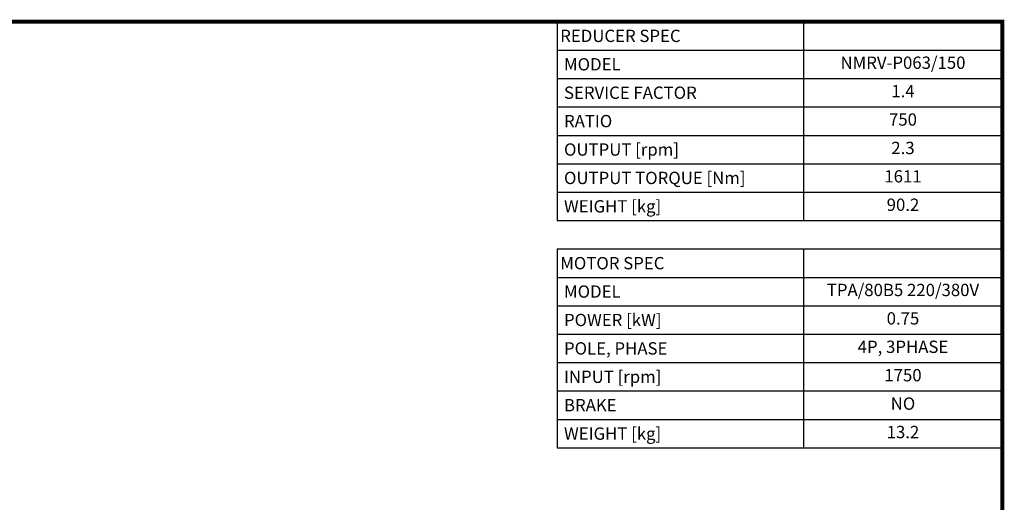
# Model space of a CAD drawing. Extents: x -2720 to 1065, y -767 to 1964.
# Drawn here: x -1013 to 1014, y 903 to 1896 of the extents above; entities that cross this region are included whole.
import ezdxf
from ezdxf.enums import TextEntityAlignment as Align

# ---------------------------------------------------------------- set-up
doc = ezdxf.new("R2010")
doc.units = 0
doc.header["$MEASUREMENT"] = 0
doc.styles.add('XTOOL', font='arial.ttf')

# ---------------------------------------------------------------- blocks, each defined once
blk = doc.blocks.new('GUIDE LINES')
at = {"linetype": 'Continuous', "const_width": 3.98, "flags": 128}
blk.add_lwpolyline([(-1818.25, 1303.15), (-1818.25, 27.41), (-27.41, 27.41), (-27.41, 1303.15)], close=True, dxfattribs=at)
blk = doc.blocks.new('GUIDE LINES1')
at = {"color": 3, "linetype": 'Continuous'}
blk.add_blockref('GUIDE LINES', (0, 0), dxfattribs=at)

msp = doc.modelspace()

# ---------------------------------------------------------------- linework, layer by layer
at = {"color": 4}
for p, q in [((93.2, 1891.9), (1009.5, 1891.9)), ((93.2, 1891.9), (93.2, 1482.9)), ((600.5, 1891.9), (600.5, 1482.9)), ((1009.5, 1891.9), (1009.5, 1482.9)), ((93.2, 1833.4), (1009.5, 1833.4)), ((93.2, 1775), (1009.5, 1775)), ((93.2, 1716.6), (1009.5, 1716.6)), ((93.2, 1658.1), (1009.5, 1658.1)), ((93.2, 1599.7), (1009.5, 1599.7)), ((93.2, 1541.3), (1009.5, 1541.3)), ((93.2, 1482.9), (1009.5, 1482.9)), ((93.2, 1424.4), (1009.5, 1424.4)), ((93.2, 1424.4), (93.2, 1015.4)), ((600.5, 1424.4), (600.5, 1015.4)), ((1009.5, 1424.4), (1009.5, 1015.4)), ((93.2, 1366), (1009.5, 1366)), ((93.2, 1307.6), (1009.5, 1307.6)), ((93.2, 1249.1), (1009.5, 1249.1)), ((93.2, 1190.7), (1009.5, 1190.7)), ((93.2, 1132.3), (1009.5, 1132.3)), ((93.2, 1073.8), (1009.5, 1073.8)), ((93.2, 1015.4), (1009.5, 1015.4))]:
    msp.add_line(p, q, dxfattribs=at)

# ---------------------------------------------------------------- block references
at = {"color": 3, "linetype": 'Continuous', "xscale": 2.040163614720001, "yscale": 2.040163614720001, "zscale": 2.040163614720001}
msp.add_blockref('GUIDE LINES1', (1065.4, -766.8), dxfattribs=at)

# ---------------------------------------------------------------- texts
at = {"color": 7, "style": 'XTOOL'}
for s, p in [('REDUCER SPEC', (99.5, 1862.7)), (' MODEL', (99.5, 1804.2)), (' SERVICE FACTOR', (99.5, 1745.8)), (' RATIO ', (99.5, 1687.4)), (' OUTPUT [rpm]', (99.5, 1628.9)), (' OUTPUT TORQUE [Nm]', (99.5, 1570.5)), (' WEIGHT [kg]', (99.5, 1512.1)), ('MOTOR SPEC', (99.5, 1395.2)), (' MODEL', (99.5, 1336.8)), (' POWER [kW]', (99.5, 1278.3)), (' POLE, PHASE', (99.5, 1219.9)), (' INPUT [rpm]', (99.5, 1161.5)), (' BRAKE', (99.5, 1103.1)), (' WEIGHT [kg]', (99.5, 1044.6))]:
    msp.add_text(s, height=25.32, dxfattribs=at).set_placement(p, align=Align.MIDDLE_LEFT)
for s, p in [(' NMRV-P063/150 ', (805, 1804.2)), ('1.4', (805, 1745.8)), ('750', (805, 1687.4)), ('2.3', (805, 1628.9)), ('1611', (805, 1570.5)), ('90.2', (805, 1512.1)), ('TPA/80B5 220/380V', (805, 1336.8)), ('0.75', (805, 1278.3)), ('4P, 3PHASE', (805, 1219.9)), ('1750', (805, 1161.5)), ('NO', (805, 1103.1)), ('13.2', (805, 1044.6))]:
    msp.add_text(s, height=25.32, dxfattribs=at).set_placement(p, align=Align.MIDDLE)

doc.saveas('drawing.dxf')
